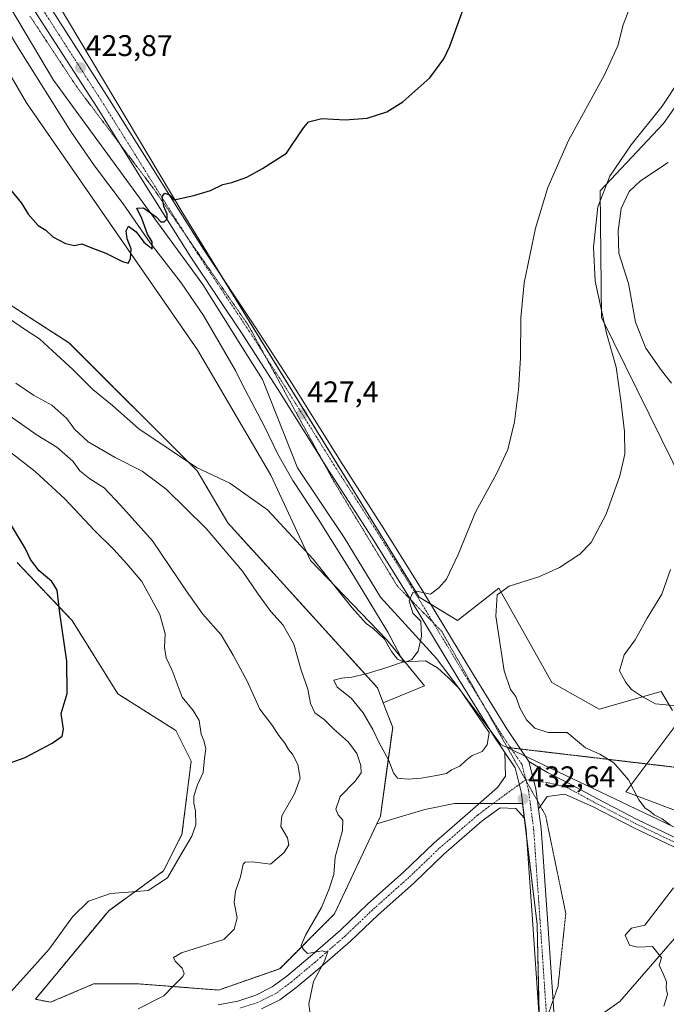
# Model space of a CAD drawing. Units: metres. Extents: x 566759 to 570206, y 4703306 to 4705653.
# Drawn here: x 569136 to 569353, y 4703560 to 4703890 of the extents above; entities that cross this region are included whole.
import ezdxf
from ezdxf.enums import TextEntityAlignment as Align

# ---------------------------------------------------------------- set-up
doc = ezdxf.new("R2010")
doc.units = ezdxf.units.M
doc.header["$MEASUREMENT"] = 0
for name, pattern in [('TRAZO_Y_PUNTO', [1, 0.5, -0.25, 0, -0.25]), ('TRAZOS', [0.75, 0.5, -0.25]), ('TRAZOS2', [0.375, 0.25, -0.125])]:
    doc.linetypes.add(name, pattern=pattern)
for name, color, linetype, lineweight in [('Arbolado forestal', 92, 'TRAZOS', 0), ('Arbolado forestal CxS', 92, 'Continuous', 0), ('Camino', 19, 'Continuous', 0), ('Camino Cxs', 19, 'Continuous', 0), ('Camino eje', 39, 'TRAZO_Y_PUNTO', 13), ('Carátula', 7, 'Continuous', 5), ('Corriente natural lineal', 142, 'Continuous', 13), ('Cultivos herbáceos CxS', 92, 'Continuous', 0), ('Curva de nivel maestra', 36, 'Continuous', 30), ('Curva de nivel normal', 36, 'Continuous', 0), ('Estanque', 2, 'Continuous', 0), ('Estanque Cxs', 2, 'Continuous', 0), ('Matorral', 135, 'Continuous', 0), ('Matorral CxS', 135, 'Continuous', 0), ('Municipio', 9, 'Continuous', 13), ('Municipio CxS', 142, 'Continuous', 0), ('Pastizal CxS', 92, 'Continuous', 0), ('Pista no pavimentada', 254, 'Continuous', 13), ('Pista no pavimentada Cxs', 254, 'Continuous', 0), ('Pista pavimentada eje', 135, 'TRAZO_Y_PUNTO', 0), ('Punto de cota en terreno', 7, 'Continuous', 0), ('Rótulo de punto de cota en terreno', 19, 'Continuous', 0), ('Vía pecuaria eje', 92, 'TRAZOS2', 0)]:
    doc.layers.add(name, color=color, linetype=linetype, lineweight=lineweight)
doc.styles.add('Arial', font='arial.ttf', dxfattribs={"height": 0.2})

# ---------------------------------------------------------------- blocks, each defined once
blk = doc.blocks.new('*U152')
at = {"layer": 'Arbolado forestal CxS', "color": 92, "linetype": 'Continuous', "lineweight": 0}
blk.add_polyline3d([(569123.71, 4703800.45, 427.82), (569152.38, 4703782.01, 427.41), (569195.38, 4703738.98, 430.22), (569205.61, 4703721.57, 432.6), (569255.78, 4703666.25, 431.46), (569257.7, 4703661.24, 431.91), (569260.9, 4703652.93, 431.35), (569256.8, 4703623.22, 432.65), (569255.55, 4703620.54, 432.84), (569241.44, 4703590.44, 434.17), (569223.02, 4703572, 435.73), (569202.54, 4703564.83, 438.2), (569175.92, 4703566.88, 440.78), (569172.66, 4703566.88, 440.98), (569160.57, 4703566.88, 441.83), (569158.22, 4703565.87, 441.97), (569146.23, 4703560.73, 442.6), (569141.11, 4703561.75, 443.29), (569165.69, 4703591.46, 444.03), (569184.11, 4703604.78, 445.22), (569190.26, 4703617.07, 445.41), (569193.33, 4703641.66, 445.8), (569188.21, 4703651.91, 446.48), (569168.76, 4703664.2, 448.77), (569153.4, 4703688.79, 449.43), (569134.97, 4703708.25, 451.37)], dxfattribs=at)
blk = doc.blocks.new('*U155')
at = {"layer": 'Cultivos herbáceos CxS', "color": 92, "linetype": 'Continuous', "lineweight": 0}
blk.add_polyline3d([(569134.97, 4703708.25, 451.37), (569153.4, 4703688.79, 449.43), (569168.76, 4703664.2, 448.77), (569188.21, 4703651.91, 446.48), (569193.33, 4703641.66, 445.8), (569190.26, 4703617.07, 445.41), (569184.11, 4703604.78, 445.22), (569165.69, 4703591.46, 444.03), (569141.11, 4703561.75, 443.29), (569146.23, 4703560.73, 442.6), (569158.22, 4703565.87, 441.97), (569160.57, 4703566.88, 441.83), (569172.66, 4703566.88, 440.98), (569175.92, 4703566.88, 440.78), (569202.54, 4703564.83, 438.2), (569223.02, 4703572, 435.73), (569241.44, 4703590.44, 434.17), (569255.55, 4703620.54, 432.84), (569271.71, 4703625.39, 432.02), (569281.61, 4703627.37, 431.78), (569304.38, 4703627.37, 432.61), (569309.33, 4703586.78, 432.79), (569310.32, 4703542.22, 432.7), (569337.06, 4703561.03, 434.34), (569356.86, 4703583.8, 435.44)], dxfattribs=at)
blk = doc.blocks.new('*U159')
at = {"layer": 'Curva de nivel normal', "color": 36, "linetype": 'Continuous', "lineweight": 0}
blk.add_polyline3d([(569234.2, 4703548.57, 435), (569232.78, 4703560.26, 435), (569234.38, 4703567.67, 435), (569238.05, 4703574.56, 435), (569239.02, 4703577.43, 435), (569237.26, 4703577.98, 435), (569232.32, 4703577.12, 435), (569231, 4703578.4, 435), (569230.2, 4703579.79, 435), (569231.62, 4703583.3, 435), (569237.08, 4703592.49, 435), (569239.61, 4703598.74, 435), (569241.14, 4703603.58, 435), (569241.62, 4703609.4, 435), (569244.07, 4703618.4, 435), (569244.18, 4703621.85, 435), (569242.56, 4703623.56, 435), (569241.85, 4703625.51, 435), (569243.26, 4703629.76, 435), (569248.33, 4703634.94, 435), (569250.29, 4703637.65, 435), (569250.2, 4703640.16, 435), (569248.91, 4703644.16, 435), (569246.08, 4703647.96, 435), (569241.05, 4703652.46, 435), (569237.96, 4703655.57, 435), (569234.76, 4703657.8, 435), (569233.34, 4703660.91, 435), (569232.49, 4703665.74, 435), (569230.18, 4703672.12, 435), (569227.74, 4703680.9, 435), (569224.21, 4703687.24, 435), (569220.08, 4703691.87, 435), (569215.76, 4703697.6, 435), (569210.54, 4703705.35, 435), (569198.39, 4703719.72, 435), (569184.91, 4703732.9, 435), (569176.9, 4703738.88, 435), (569167.81, 4703743.46, 435), (569158.82, 4703748.8, 435), (569154.22, 4703752.96, 435), (569151.61, 4703756.53, 435), (569146.58, 4703761.08, 435), (569140.53, 4703764.42, 435), (569134.58, 4703768.4, 435)], dxfattribs=at)
blk = doc.blocks.new('*U160')
at = {"layer": 'Curva de nivel normal', "color": 36, "linetype": 'Continuous', "lineweight": 0}
for points in [[(569356.09, 4703660.22, 440), (569348.96, 4703660.81, 440), (569344.31, 4703663.46, 440), (569340.9, 4703665.64, 440), (569339.06, 4703667.96, 440), (569336.88, 4703671.96, 440), (569338.44, 4703677.29, 440), (569342.19, 4703682.29, 440), (569346.25, 4703689.62, 440), (569351.15, 4703697.62, 440), (569354.04, 4703705.95, 440)], [(569354.32, 4703768.42, 440), (569350.97, 4703772.72, 440), (569345.71, 4703780.14, 440), (569342.26, 4703788.92, 440), (569339.99, 4703801.89, 440), (569336.71, 4703812.04, 440), (569336.47, 4703819.54, 440), (569337.52, 4703827.03, 440), (569340.13, 4703832.76, 440), (569343.96, 4703836.27, 440), (569353.29, 4703842.41, 440)]]:
    blk.add_polyline3d(points, dxfattribs=at)
blk = doc.blocks.new('*U162')
at = {"layer": 'Curva de nivel normal', "color": 36, "linetype": 'Continuous', "lineweight": 0}
blk.add_polyline3d([(569128.28, 4703559.29, 445), (569137.12, 4703568.96, 445), (569145.77, 4703578.51, 445), (569153.53, 4703589.34, 445), (569158.97, 4703594.62, 445), (569166.3, 4703597.2, 445), (569173.63, 4703597.76, 445), (569178.97, 4703598.23, 445), (569185.44, 4703602.46, 445), (569189.51, 4703609.65, 445), (569193.56, 4703616.5, 445), (569194.92, 4703620.26, 445), (569194.84, 4703624.92, 445), (569194.19, 4703627.44, 445), (569194.26, 4703629.92, 445), (569195.5, 4703633.63, 445), (569197.32, 4703637.86, 445), (569197.86, 4703642.57, 445), (569198.25, 4703645.74, 445), (569197.55, 4703648.5, 445), (569196.72, 4703650.71, 445), (569196.06, 4703655.22, 445), (569193.96, 4703658.62, 445), (569190.28, 4703663.05, 445), (569186.95, 4703672.02, 445), (569184.98, 4703676.25, 445), (569184.4, 4703679.73, 445), (569184.66, 4703684.31, 445), (569182.84, 4703690.82, 445), (569176.8, 4703701.88, 445), (569171.8, 4703707.81, 445), (569167.28, 4703712.74, 445), (569160.96, 4703718.97, 445), (569151, 4703729.57, 445), (569141.04, 4703738.78, 445), (569125.16, 4703751.07, 445)], dxfattribs=at)
blk = doc.blocks.new('*U169')
at = {"layer": 'Curva de nivel normal', "color": 36, "linetype": 'Continuous', "lineweight": 0}
blk.add_polyline3d([(569132.46, 4703790.06, 430), (569138.09, 4703786.14, 430), (569142.51, 4703783.29, 430), (569146.8, 4703779.22, 430), (569153.67, 4703773.02, 430), (569160.34, 4703766.32, 430), (569166.92, 4703760.9, 430), (569175.84, 4703753.16, 430), (569195.16, 4703740.12, 430), (569206.32, 4703734.85, 430), (569218.96, 4703725.9, 430), (569234.19, 4703709.43, 430), (569247.22, 4703693.19, 430), (569251.98, 4703687.78, 430), (569254.26, 4703686.26, 430), (569258.11, 4703682.5, 430), (569260.46, 4703678.45, 430), (569262.52, 4703675.86, 430), (569264.92, 4703674.73, 430), (569267.36, 4703675.73, 430), (569269.44, 4703678.48, 430), (569270.57, 4703683.54, 430), (569270.29, 4703688.58, 430), (569267.63, 4703691.3, 430), (569266.36, 4703695.35, 430), (569267.61, 4703698.15, 430), (569268.86, 4703698.68, 430), (569273.62, 4703697.64, 430), (569276.34, 4703699.79, 430), (569278.88, 4703702.71, 430), (569282.8, 4703710.92, 430), (569288.6, 4703725.15, 430), (569295.76, 4703738.25, 430), (569299.45, 4703746.22, 430), (569301.7, 4703755.49, 430), (569303.08, 4703766.14, 430), (569303.76, 4703776.77, 430), (569303.83, 4703790.29, 430), (569305.02, 4703802.06, 430), (569308.79, 4703820.38, 430), (569312.93, 4703834.03, 430), (569319.87, 4703849.82, 430), (569331.92, 4703871.91, 430), (569336.35, 4703881.61, 430), (569338.15, 4703888.61, 430), (569343.28, 4703902.11, 430)], dxfattribs=at)
blk = doc.blocks.new('*U171')
at = {"layer": 'Curva de nivel normal', "color": 36, "linetype": 'Continuous', "lineweight": 0}
blk.add_polyline3d([(569175.59, 4703558.51, 440), (569184.12, 4703562.88, 440), (569187.09, 4703565.94, 440), (569190.52, 4703569.37, 440), (569190.96, 4703570.37, 440), (569190.33, 4703572.12, 440), (569187.96, 4703574.48, 440), (569187.43, 4703575.7, 440), (569190.12, 4703577.31, 440), (569198.97, 4703580.12, 440), (569204.3, 4703581.83, 440), (569207.8, 4703585.27, 440), (569208.8, 4703589.1, 440), (569207.78, 4703594.17, 440), (569208.24, 4703598.01, 440), (569209.91, 4703602.8, 440), (569210.78, 4703607.06, 440), (569211.42, 4703607.78, 440), (569213.87, 4703607.89, 440), (569219.9, 4703607.11, 440), (569224.46, 4703610.96, 440), (569226.08, 4703613.59, 440), (569225.58, 4703615.9, 440), (569223.37, 4703619.7, 440), (569223.71, 4703623.32, 440), (569227.94, 4703630.71, 440), (569229.92, 4703635.86, 440), (569229.12, 4703640.45, 440), (569227.31, 4703643.97, 440), (569225.98, 4703645.54, 440), (569224.7, 4703647.64, 440), (569222.75, 4703650.22, 440), (569220.42, 4703653.76, 440), (569216.4, 4703659.1, 440), (569212.07, 4703668.44, 440), (569207.38, 4703677.14, 440), (569203.4, 4703683.98, 440), (569197.22, 4703690.98, 440), (569191.94, 4703698.28, 440), (569180.39, 4703715.51, 440), (569169.6, 4703727.48, 440), (569164.13, 4703733.26, 440), (569159.37, 4703736.36, 440), (569156.04, 4703739.03, 440), (569153.63, 4703742.28, 440), (569148.32, 4703746.97, 440), (569141.69, 4703751.01, 440), (569132.27, 4703757.59, 440)], dxfattribs=at)
blk = doc.blocks.new('*U172')
at = {"layer": 'Curva de nivel normal', "color": 36, "linetype": 'Continuous', "lineweight": 0}
for points in [[(569351.8, 4703559.47, 435), (569353, 4703563.3, 435), (569352.56, 4703565.63, 435), (569352.68, 4703567.63, 435), (569351.66, 4703570.07, 435), (569350.27, 4703573.15, 435), (569351, 4703575.63, 435), (569347.97, 4703579.46, 435), (569342.96, 4703579.18, 435), (569340.27, 4703579.9, 435), (569338.87, 4703583.28, 435), (569340.94, 4703585.64, 435), (569345.42, 4703586.57, 435), (569355.07, 4703599.07, 435)], [(569354.08, 4703620.09, 435), (569351.27, 4703622.28, 435), (569348.58, 4703623.59, 435), (569347.27, 4703624.73, 435), (569345.56, 4703625.82, 435), (569343.42, 4703628.63, 435), (569339.93, 4703635.3, 435), (569334.99, 4703641.02, 435), (569330.37, 4703643.97, 435), (569325.57, 4703646.05, 435), (569323.51, 4703647.76, 435), (569319.41, 4703651.28, 435), (569312.98, 4703651.27, 435), (569308.53, 4703652.72, 435), (569305.74, 4703655.43, 435), (569303.48, 4703659.55, 435), (569302.15, 4703663.34, 435), (569300.33, 4703665.67, 435), (569298.26, 4703671.94, 435), (569295.48, 4703690.25, 435), (569295.92, 4703697.44, 435), (569299.99, 4703700.35, 435), (569309.84, 4703703.47, 435), (569316.84, 4703706.62, 435), (569323.67, 4703711.04, 435), (569327.38, 4703714.95, 435), (569332.41, 4703724.53, 435), (569337.06, 4703737.36, 435), (569338.69, 4703744.58, 435), (569338.65, 4703752.21, 435), (569337.38, 4703762.6, 435), (569335.8, 4703773.8, 435), (569332.53, 4703785.17, 435), (569330.39, 4703794.92, 435), (569328.72, 4703802.62, 435), (569328.22, 4703814.1, 435), (569329.62, 4703827.54, 435), (569333.68, 4703837.86, 435), (569340.84, 4703848.33, 435), (569351.24, 4703861.37, 435), (569363.03, 4703879.24, 435)]]:
    blk.add_polyline3d(points, dxfattribs=at)
blk = doc.blocks.new('*U174')
at = {"layer": 'Curva de nivel maestra', "color": 36, "linetype": 'Continuous', "lineweight": 30}
blk.add_polyline3d([(569129.54, 4703639.96, 450), (569137.72, 4703642.84, 450), (569146.73, 4703647.64, 450), (569150.08, 4703650.02, 450), (569150.5, 4703652.36, 450), (569149.77, 4703657.63, 450), (569151.8, 4703664.27, 450), (569151.65, 4703675.2, 450), (569149.33, 4703691.26, 450), (569148.41, 4703698.95, 450), (569146.66, 4703701.9, 450), (569142.4, 4703705.43, 450), (569139.42, 4703709.26, 450), (569137.64, 4703713.05, 450), (569133.15, 4703720.66, 450)], dxfattribs=at)
blk = doc.blocks.new('*U175')
at = {"layer": 'Curva de nivel maestra', "color": 36, "linetype": 'Continuous', "lineweight": 30}
blk.add_polyline3d([(569132.89, 4703833.21, 425), (569136.46, 4703828.78, 425), (569138.66, 4703825.14, 425), (569142.01, 4703821.3, 425), (569144.57, 4703819.71, 425), (569146.92, 4703817.57, 425), (569151.16, 4703815.26, 425), (569154.21, 4703814.66, 425), (569156.72, 4703815.15, 425), (569160.21, 4703813.69, 425), (569164.76, 4703812.07, 425), (569170.26, 4703809.22, 425), (569172.25, 4703808.7, 425), (569173.04, 4703810.1, 425), (569173.21, 4703813.5, 425), (569171.92, 4703816.83, 425), (569171.6, 4703819.5, 425), (569172.28, 4703821.08, 425), (569174.88, 4703819.2, 425), (569177.45, 4703815.77, 425), (569179.18, 4703814.39, 425), (569180.22, 4703813.33, 425), (569180.31, 4703815.8, 425), (569178.72, 4703818.43, 425), (569176.76, 4703823.68, 425), (569175.15, 4703827.13, 425), (569177.31, 4703827.3, 425), (569181.57, 4703824.23, 425), (569183.18, 4703822.6, 425), (569184.3, 4703822.5, 425), (569185.32, 4703823.61, 425), (569185.33, 4703825.12, 425), (569184.22, 4703827.7, 425), (569183.64, 4703831.06, 425), (569184.48, 4703832.21, 425), (569186.11, 4703831.58, 425), (569187.61, 4703829.93, 425), (569194.28, 4703831.4, 425), (569199.82, 4703833.07, 425), (569203.97, 4703835.1, 425), (569206.97, 4703835.77, 425), (569211.97, 4703837.57, 425), (569217.3, 4703840.47, 425), (569225.3, 4703845.63, 425), (569230.72, 4703853.74, 425), (569232.63, 4703856.08, 425), (569237.12, 4703857.22, 425), (569244.92, 4703856.79, 425), (569252.33, 4703857.3, 425), (569258.93, 4703859.5, 425), (569264.32, 4703862.83, 425), (569273.36, 4703870.8, 425), (569278.09, 4703877.26, 425), (569280.1, 4703881.49, 425), (569285.67, 4703897.04, 425)], dxfattribs=at)
blk = doc.blocks.new('5PATER')
at = {"layer": 'Carátula', "linetype": 'Continuous', "lineweight": 5}
h = blk.add_hatch(color=250, dxfattribs=at)
edge = h.paths.add_edge_path()
edge.add_ellipse((0, 0.01), major_axis=(-1.33, -1.34), ratio=0.999422, start_angle=0, end_angle=360)

msp = doc.modelspace()

# ---------------------------------------------------------------- linework, layer by layer
at = {"layer": 'Arbolado forestal', "color": 92, "linetype": 'TRAZOS', "lineweight": 0}
for points in [[(568981.41, 4704019.69, 422.17), (569019.29, 4703993.05, 423), (569033.63, 4703973.59, 424.08), (569038.74, 4703965.39, 424.54), (569038.74, 4703957.2, 425.53), (569035.67, 4703947.98, 426.44), (569027.48, 4703932.61, 428.32), (569023.39, 4703897.78, 431.62), (569031.58, 4703869.09, 433.19), (569044.88, 4703849.63, 433.27), (569057.17, 4703842.46, 431.59), (569064.34, 4703842.46, 430.85), (569072.53, 4703847.58, 429.76), (569076.62, 4703855.77, 428.34), (569081.74, 4703857.82, 427.54), (569085.84, 4703856.8, 427.21), (569098.12, 4703830.16, 427.33), (569123.71, 4703800.45, 427.82), (569152.38, 4703782.01, 427.41), (569195.38, 4703738.98, 430.22), (569205.61, 4703721.57, 432.6), (569251.62, 4703670.84, 431.49), (569255.78, 4703666.25, 431.46), (569257.7, 4703661.24, 431.91)], [(569255.55, 4703620.54, 432.84), (569241.44, 4703590.44, 434.17), (569223.02, 4703572, 435.73), (569202.54, 4703564.83, 438.2), (569175.92, 4703566.88, 440.78), (569172.66, 4703566.88, 440.98), (569160.57, 4703566.88, 441.83), (569158.22, 4703565.87, 441.97), (569146.23, 4703560.73, 442.6), (569141.11, 4703561.75, 443.29), (569165.69, 4703591.46, 444.03), (569184.11, 4703604.78, 445.22), (569190.26, 4703617.07, 445.41), (569193.33, 4703641.66, 445.8), (569188.21, 4703651.91, 446.48), (569168.76, 4703664.2, 448.77), (569153.4, 4703688.79, 449.43), (569134.97, 4703708.25, 451.37)], [(569257.7, 4703661.24, 431.91), (569260.9, 4703652.93, 431.35), (569259.41, 4703642.16, 431.85), (569256.8, 4703623.22, 432.65), (569255.55, 4703620.54, 432.84)]]:
    msp.add_polyline3d(points, dxfattribs=at)
at = {"layer": 'Camino', "color": 19, "linetype": 'Continuous', "lineweight": 0}
for points in [[(569306.56, 4703641.5, 432.23), (569308.89, 4703632.32, 432.61), (569309.76, 4703625.67, 432.55)], [(569306.56, 4703641.5, 432.23), (569312.82, 4703637.78, 432.46), (569319.8, 4703634.26, 432.9), (569329.52, 4703628.94, 433.58), (569343.09, 4703621.93, 434.26), (569365.19, 4703611.48, 435.38), (569380.93, 4703603.99, 436.05), (569395.19, 4703596.33, 436.55), (569407.49, 4703589.13, 437.19), (569410.14, 4703587.47, 437.2)], [(569363.91, 4703608.77, 435.4), (569341.76, 4703619.24, 434.09), (569328.11, 4703626.29, 433.44), (569318.65, 4703630.6, 432.77), (569312.67, 4703629.71, 432.56), (569309.76, 4703625.67, 432.55)]]:
    msp.add_polyline3d(points, dxfattribs=at)
at = {"layer": 'Camino Cxs', "color": 19, "linetype": 'Continuous', "lineweight": 0}
msp.add_polyline3d([(569363.91, 4703608.77, 435.4), (569341.76, 4703619.24, 434.09), (569328.11, 4703626.29, 433.44), (569318.65, 4703630.6, 432.77), (569312.67, 4703629.71, 432.56), (569309.76, 4703625.67, 432.55), (569308.89, 4703632.32, 432.61), (569306.56, 4703641.5, 432.23), (569312.82, 4703637.78, 432.46), (569319.8, 4703634.26, 432.9), (569329.52, 4703628.94, 433.58), (569343.09, 4703621.93, 434.26), (569365.19, 4703611.48, 435.38)], dxfattribs=at)
at = {"layer": 'Camino eje', "color": 39, "linetype": 'TRAZO_Y_PUNTO', "lineweight": 13}
msp.add_polyline3d([(569305.53, 4703635.4, 432.51), (569312.52, 4703634.49, 432.63), (569319.25, 4703632.85, 432.82), (569328.82, 4703627.61, 433.51), (569342.42, 4703620.59, 434.18), (569364.55, 4703610.12, 435.4), (569380.25, 4703602.65, 435.99), (569394.45, 4703595.02, 436.55), (569406.71, 4703587.85, 437.2), (569408.87, 4703586.5, 437.21)], dxfattribs=at)
at = {"layer": 'Corriente natural lineal', "color": 142, "linetype": 'Continuous', "lineweight": 13}
msp.add_polyline3d([(569264.49, 4703674.93, 429.99), (569259.29, 4703684.9, 429.78), (569246.58, 4703705.94, 428.96), (569236.05, 4703722.67, 428.39), (569227.47, 4703735.76, 428.06), (569222.41, 4703744.65, 427.62), (569217.83, 4703754.12, 427.17), (569210.4, 4703768.08, 426.58), (569208.19, 4703772.68, 426.23), (569197.43, 4703791.11, 425.57), (569189.99, 4703802.09, 425.27), (569179.63, 4703815.47, 425.02), (569170.59, 4703828.64, 424.68), (569160.93, 4703841.3, 424.5), (569152.99, 4703852.85, 424.26), (569135.42, 4703880.77, 423.73), (569111.05, 4703921.53, 423.15)], dxfattribs=at)
at = {"layer": 'Cultivos herbáceos CxS', "color": 92, "linetype": 'Continuous', "lineweight": 0}
for points in [[(569354.73, 4703658.64, 439.33), (569350.92, 4703664.99, 440.64), (569330.13, 4703659.05, 438.6), (569314.28, 4703667.96, 438.52), (569305.37, 4703683.81, 438.32), (569296.46, 4703699.65, 434.39), (569282.6, 4703688.76, 430.59), (569269.73, 4703696.68, 429.96), (569190.52, 4703825.4, 424.95), (569079.63, 4704011.54, 421.18), (569074.7, 4704023.05, 421.03), (569147.61, 4704032.47, 421.44), (569215.99, 4704038.02, 422.36), (569240.1, 4704039.97, 422.66), (569282.59, 4704029.97, 423.22), (569324.91, 4704012.66, 424.52), (569399.59, 4703996.77, 426.57)], [(569074.7, 4704023.05, 421.03), (569079.63, 4704011.54, 421.18), (569190.52, 4703825.4, 424.95), (569203.28, 4703804.66, 425.69), (569269.73, 4703696.68, 429.96), (569273.66, 4703694.26, 430.11), (569282.6, 4703688.76, 430.59), (569296.46, 4703699.65, 434.39), (569305.37, 4703683.81, 438.32), (569314.28, 4703667.96, 438.52), (569330.13, 4703659.05, 438.6), (569350.92, 4703664.99, 440.64), (569354.73, 4703658.64, 439.33)], [(568981.41, 4704019.69, 422.17), (569019.29, 4703993.05, 423), (569033.63, 4703973.59, 424.08), (569038.74, 4703965.39, 424.54), (569038.74, 4703957.2, 425.53), (569035.67, 4703947.98, 426.44), (569027.48, 4703932.61, 428.32), (569023.39, 4703897.78, 431.62), (569031.58, 4703869.09, 433.19), (569044.88, 4703849.63, 433.27), (569057.17, 4703842.46, 431.59), (569064.34, 4703842.46, 430.85), (569072.53, 4703847.58, 429.76), (569076.62, 4703855.77, 428.34), (569081.74, 4703857.82, 427.54), (569085.84, 4703856.8, 427.21), (569098.12, 4703830.16, 427.33), (569123.71, 4703800.45, 427.82), (569152.38, 4703782.01, 427.41), (569195.38, 4703738.98, 430.22), (569205.61, 4703721.57, 432.6), (569251.62, 4703670.84, 431.49), (569255.78, 4703666.25, 431.46), (569257.7, 4703661.24, 431.91)], [(569257.7, 4703661.24, 431.91), (569271.57, 4703666.92, 430.75), (569264.95, 4703674.96, 429.98), (569263.67, 4703676.51, 429.93), (569258.9, 4703682.3, 429.91), (569233.3, 4703708.92, 430.17), (569219.99, 4703737.59, 428.15), (569195.43, 4703779.56, 426.01), (569138.09, 4703862.49, 424.04), (569109.43, 4703911.63, 423.32), (569075.65, 4703961.8, 422.14), (569045.85, 4704004.7, 421.4), (569041.06, 4704007.91, 421.47)], [(569109.43, 4703911.63, 423.32), (569138.09, 4703862.49, 424.04), (569195.43, 4703779.56, 426.01), (569219.99, 4703737.59, 428.15), (569233.3, 4703708.92, 430.17), (569258.9, 4703682.3, 429.91), (569271.57, 4703666.92, 430.75), (569257.7, 4703661.24, 431.91), (569255.78, 4703666.25, 431.46), (569205.61, 4703721.57, 432.6), (569195.38, 4703738.98, 430.22), (569152.38, 4703782.01, 427.41), (569123.71, 4703800.45, 427.82), (569098.12, 4703830.16, 427.33), (569085.84, 4703856.8, 427.21), (569081.74, 4703857.82, 427.54), (569076.62, 4703855.77, 428.34), (569072.53, 4703847.58, 429.76), (569064.34, 4703842.46, 430.85), (569057.17, 4703842.46, 431.59), (569044.88, 4703849.63, 433.27), (569031.58, 4703869.09, 433.19), (569023.39, 4703897.78, 431.62)], [(569363.38, 4703872.17, 435.97), (569351.72, 4703855.49, 436.1), (569330.45, 4703832.95, 434.57), (569330.89, 4703790.47, 434.48), (569358.87, 4703733.73, 438.74)], [(569358.87, 4703733.73, 438.74), (569330.89, 4703790.47, 434.48), (569330.45, 4703832.95, 434.57), (569351.72, 4703855.49, 436.1), (569363.38, 4703872.17, 435.97)], [(569255.55, 4703620.54, 432.84), (569241.44, 4703590.44, 434.17), (569223.02, 4703572, 435.73), (569202.54, 4703564.83, 438.2), (569175.92, 4703566.88, 440.78), (569172.66, 4703566.88, 440.98), (569160.57, 4703566.88, 441.83), (569158.22, 4703565.87, 441.97), (569146.23, 4703560.73, 442.6), (569141.11, 4703561.75, 443.29), (569165.69, 4703591.46, 444.03), (569184.11, 4703604.78, 445.22), (569190.26, 4703617.07, 445.41), (569193.33, 4703641.66, 445.8), (569188.21, 4703651.91, 446.48), (569168.76, 4703664.2, 448.77), (569153.4, 4703688.79, 449.43), (569134.97, 4703708.25, 451.37)], [(569362.8, 4703622.42, 435.75), (569339.04, 4703631.33, 434.57), (569356.86, 4703655.09, 438.48)], [(569356.86, 4703655.09, 438.48), (569346.06, 4703640.7, 435.76), (569339.04, 4703631.33, 434.57), (569362.8, 4703622.42, 435.75)], [(569356.86, 4703583.8, 435.44), (569337.06, 4703561.03, 434.34), (569315.66, 4703545.98, 432.66), (569313.27, 4703544.3, 432.67), (569310.88, 4703542.61, 432.68), (569310.32, 4703542.22, 432.7), (569310.18, 4703548.68, 432.75), (569310.04, 4703555.09, 432.81), (569309.33, 4703586.78, 432.79), (569305.92, 4703614.73, 432.69), (569304.95, 4703622.73, 432.58), (569304.38, 4703627.37, 432.61), (569294.54, 4703627.37, 432.31), (569289.92, 4703627.37, 432.18), (569281.61, 4703627.37, 431.78), (569271.71, 4703625.39, 432.02), (569255.55, 4703620.54, 432.84)]]:
    msp.add_polyline3d(points, dxfattribs=at)
at = {"layer": 'Estanque', "color": 2, "linetype": 'Continuous', "lineweight": 0}
msp.add_polyline3d([(569270.43, 4703635.88, 431.32), (569266.07, 4703635.62, 431.65), (569262.49, 4703635.88, 431.97), (569261.17, 4703637.73, 431.94), (569259.58, 4703641.83, 431.85), (569256.41, 4703647.79, 432.26), (569254.29, 4703652.28, 432.47), (569250.98, 4703657.84, 432.58), (569247.02, 4703662.74, 432.67), (569242.25, 4703666.44, 432.91), (569241.19, 4703668.82, 432.98), (569243.71, 4703669.48, 432.61), (569247.15, 4703669.75, 432.1), (569252.04, 4703670.94, 431.44), (569258.92, 4703673.05, 430.5), (569264.49, 4703674.93, 429.99), (569271.89, 4703675.3, 430.22), (569275.86, 4703672.92, 430.6), (569279.56, 4703669.62, 430.76), (569283.13, 4703666.04, 430.95), (569293.21, 4703651.27, 431.63), (569292.52, 4703647.13, 431.55), (569290.94, 4703644.88, 431.45), (569287.5, 4703643.55, 431.38), (569285.25, 4703641.7, 431.22), (569283.4, 4703639.98, 431.1), (569280.62, 4703638.66, 431.04), (569278.9, 4703637.47, 431.12), (569275.59, 4703636.81, 431.17), (569270.43, 4703635.88, 431.32)], dxfattribs=at)
at = {"layer": 'Estanque Cxs', "color": 2, "linetype": 'Continuous', "lineweight": 0}
msp.add_polyline3d([(569270.43, 4703635.88, 431.32), (569266.07, 4703635.62, 431.65), (569262.49, 4703635.88, 431.97), (569261.17, 4703637.73, 431.94), (569259.58, 4703641.83, 431.85), (569256.41, 4703647.79, 432.26), (569254.29, 4703652.28, 432.47), (569250.98, 4703657.84, 432.58), (569247.02, 4703662.74, 432.67), (569242.25, 4703666.44, 432.91), (569241.19, 4703668.82, 432.98), (569243.71, 4703669.48, 432.61), (569247.15, 4703669.75, 432.1), (569252.04, 4703670.94, 431.44), (569258.92, 4703673.05, 430.5), (569264.49, 4703674.93, 429.99), (569271.89, 4703675.3, 430.22), (569275.86, 4703672.92, 430.6), (569279.56, 4703669.62, 430.76), (569283.13, 4703666.04, 430.95), (569293.21, 4703651.27, 431.63), (569292.52, 4703647.13, 431.55), (569290.94, 4703644.88, 431.45), (569287.5, 4703643.55, 431.38), (569285.25, 4703641.7, 431.22), (569283.4, 4703639.98, 431.1), (569280.62, 4703638.66, 431.04), (569278.9, 4703637.47, 431.12), (569275.59, 4703636.81, 431.17), (569270.43, 4703635.88, 431.32)], close=True, dxfattribs=at)
at = {"layer": 'Matorral', "color": 135, "linetype": 'Continuous', "lineweight": 0}
msp.add_polyline3d([(569358.87, 4703733.73, 438.74), (569330.89, 4703790.47, 434.48), (569330.45, 4703832.95, 434.57), (569351.72, 4703855.49, 436.1), (569363.38, 4703872.17, 435.97)], dxfattribs=at)
at = {"layer": 'Matorral CxS', "color": 135, "linetype": 'Continuous', "lineweight": 0}
msp.add_polyline3d([(569358.87, 4703733.73, 438.74), (569330.89, 4703790.47, 434.48), (569330.45, 4703832.95, 434.57), (569351.72, 4703855.49, 436.1), (569363.38, 4703872.17, 435.97)], dxfattribs=at)
at = {"layer": 'Municipio', "color": 9, "linetype": 'Continuous', "lineweight": 13}
msp.add_polyline3d([(569034.31, 4704068.8, 420.34), (569039.74, 4704063.01, 420.47), (569074.73, 4703998.54, 421.31), (569102.11, 4703943.48, 422.44), (569116.13, 4703922.33, 422.94), (569147.22, 4703870.07, 423.91), (569197.25, 4703801.52, 425.45), (569211.14, 4703779.4, 426.23), (569217.27, 4703769.62, 426.6), (569228.94, 4703739.99, 427.94), (569244.57, 4703716.6, 428.7), (569256.77, 4703696.65, 429.38), (569275.74, 4703675.92, 430.46), (569297.18, 4703647.25, 431.83), (569397.73, 4703599.22, 436.99)], dxfattribs=at)
msp.add_polyline3d([(569034.31, 4704068.8, 420.34), (569039.74, 4704063.01, 420.47), (569074.73, 4703998.54, 421.31), (569102.11, 4703943.48, 422.44), (569116.13, 4703922.33, 422.94), (569147.22, 4703870.07, 423.91), (569197.25, 4703801.52, 425.45), (569211.14, 4703779.4, 426.23), (569217.27, 4703769.62, 426.6), (569228.94, 4703739.99, 427.94), (569244.57, 4703716.6, 428.7), (569256.77, 4703696.65, 429.38), (569275.74, 4703675.92, 430.46), (569297.18, 4703647.25, 431.83), (569397.73, 4703599.22, 436.99)], dxfattribs=at)
at = {"layer": 'Municipio CxS', "color": 142, "linetype": 'Continuous', "lineweight": 0}
for points in [[(569397.73, 4703599.22, 436.99), (569297.18, 4703647.25, 431.83), (569275.74, 4703675.92, 430.46), (569256.77, 4703696.65, 429.38), (569244.57, 4703716.6, 428.7), (569228.94, 4703739.99, 427.94), (569217.27, 4703769.62, 426.6), (569211.14, 4703779.4, 426.23), (569197.25, 4703801.52, 425.45), (569147.22, 4703870.07, 423.91), (569116.13, 4703922.33, 422.94), (569102.11, 4703943.48, 422.44), (569074.73, 4703998.54, 421.31), (569039.74, 4704063.01, 420.47), (569034.31, 4704068.8, 420.34)], [(569034.31, 4704068.8, 420.34), (569039.74, 4704063.01, 420.47), (569074.73, 4703998.54, 421.31), (569102.11, 4703943.48, 422.44), (569116.13, 4703922.33, 422.94), (569147.22, 4703870.07, 423.91), (569197.25, 4703801.52, 425.45), (569211.14, 4703779.4, 426.23), (569217.27, 4703769.62, 426.6), (569228.94, 4703739.99, 427.94), (569244.57, 4703716.6, 428.7), (569256.77, 4703696.65, 429.38), (569275.74, 4703675.92, 430.46), (569297.18, 4703647.25, 431.83), (569397.73, 4703599.22, 436.99)], [(569397.73, 4703599.22, 436.99), (569297.18, 4703647.25, 431.83), (569275.74, 4703675.92, 430.46), (569256.77, 4703696.65, 429.38), (569244.57, 4703716.6, 428.7), (569228.94, 4703739.99, 427.94), (569217.27, 4703769.62, 426.6), (569211.14, 4703779.4, 426.23), (569197.25, 4703801.52, 425.45), (569147.22, 4703870.06, 423.91), (569116.13, 4703922.33, 422.94), (569102.11, 4703943.48, 422.44), (569074.73, 4703998.54, 421.31), (569039.74, 4704063.01, 420.47), (569034.31, 4704068.8, 420.34)], [(569034.31, 4704068.8, 420.34), (569039.74, 4704063.01, 420.47), (569074.73, 4703998.54, 421.31), (569102.11, 4703943.48, 422.44), (569116.13, 4703922.33, 422.94), (569147.22, 4703870.06, 423.91), (569197.25, 4703801.52, 425.45), (569211.14, 4703779.4, 426.23), (569217.27, 4703769.62, 426.6), (569228.94, 4703739.99, 427.94), (569244.57, 4703716.6, 428.7), (569256.77, 4703696.65, 429.38), (569275.74, 4703675.92, 430.46), (569297.18, 4703647.25, 431.83), (569397.73, 4703599.22, 436.99)]]:
    msp.add_polyline3d(points, dxfattribs=at)
at = {"layer": 'Pastizal CxS', "color": 92, "linetype": 'Continuous', "lineweight": 0}
for points in [[(569034.36, 4704068.79, 420.34), (569039.79, 4704062.99, 420.47), (569050.09, 4704044, 420.57), (569050.1, 4704043.99, 420.57), (569062.33, 4704021.45, 420.99), (569074.7, 4704023.05, 421.03), (569079.63, 4704011.54, 421.18), (569190.52, 4703825.4, 424.95), (569269.73, 4703696.68, 429.96), (569282.6, 4703688.76, 430.59), (569296.46, 4703699.65, 434.39), (569305.37, 4703683.81, 438.32), (569314.28, 4703667.96, 438.52), (569330.13, 4703659.05, 438.6), (569350.92, 4703664.99, 440.64), (569354.73, 4703658.64, 439.33)], [(569356.86, 4703583.8, 435.44), (569337.06, 4703561.03, 434.34), (569310.32, 4703542.22, 432.7), (569309.33, 4703586.78, 432.79), (569304.38, 4703627.37, 432.61), (569281.61, 4703627.37, 431.78), (569271.71, 4703625.39, 432.02), (569255.55, 4703620.54, 432.84), (569256.8, 4703623.22, 432.65), (569260.9, 4703652.93, 431.35), (569257.7, 4703661.24, 431.91), (569271.57, 4703666.92, 430.75), (569258.9, 4703682.3, 429.91), (569233.3, 4703708.92, 430.17), (569219.99, 4703737.59, 428.15), (569195.43, 4703779.56, 426.01), (569138.09, 4703862.49, 424.04), (569109.43, 4703911.63, 423.32), (569075.65, 4703961.79, 422.14), (569045.85, 4704004.7, 421.4), (569041.06, 4704007.91, 421.47), (569042.89, 4704010.33, 421.29), (569025.41, 4704037.8, 420.32), (569007.93, 4704056.52, 420.11)], [(569074.7, 4704023.05, 421.03), (569079.63, 4704011.54, 421.18), (569190.52, 4703825.4, 424.95), (569203.28, 4703804.66, 425.69), (569269.73, 4703696.68, 429.96), (569273.66, 4703694.26, 430.11), (569282.6, 4703688.76, 430.59), (569296.46, 4703699.65, 434.39), (569305.37, 4703683.81, 438.32), (569314.28, 4703667.96, 438.52), (569330.13, 4703659.05, 438.6), (569350.92, 4703664.99, 440.64), (569354.73, 4703658.64, 439.33)], [(569257.7, 4703661.24, 431.91), (569271.57, 4703666.92, 430.75), (569264.95, 4703674.96, 429.98), (569263.67, 4703676.51, 429.93), (569258.9, 4703682.3, 429.91), (569233.3, 4703708.92, 430.17), (569219.99, 4703737.59, 428.15), (569195.43, 4703779.56, 426.01), (569138.09, 4703862.49, 424.04), (569109.43, 4703911.63, 423.32), (569075.65, 4703961.8, 422.14), (569045.85, 4704004.7, 421.4), (569041.06, 4704007.91, 421.47)], [(569257.7, 4703661.24, 431.91), (569260.9, 4703652.93, 431.35), (569259.41, 4703642.16, 431.85), (569256.8, 4703623.22, 432.65), (569255.55, 4703620.54, 432.84)], [(569356.86, 4703655.09, 438.48), (569339.04, 4703631.33, 434.57), (569362.8, 4703622.42, 435.75)], [(569356.86, 4703655.09, 438.48), (569346.06, 4703640.7, 435.76), (569339.04, 4703631.33, 434.57), (569362.8, 4703622.42, 435.75)], [(569356.86, 4703583.8, 435.44), (569337.06, 4703561.03, 434.34), (569315.66, 4703545.98, 432.66), (569313.27, 4703544.3, 432.67), (569310.88, 4703542.61, 432.68), (569310.32, 4703542.22, 432.7), (569310.18, 4703548.68, 432.75), (569310.04, 4703555.09, 432.81), (569309.33, 4703586.78, 432.79), (569305.92, 4703614.73, 432.69), (569304.95, 4703622.73, 432.58), (569304.38, 4703627.37, 432.61), (569294.54, 4703627.37, 432.31), (569289.92, 4703627.37, 432.18), (569281.61, 4703627.37, 431.78), (569271.71, 4703625.39, 432.02), (569255.55, 4703620.54, 432.84)]]:
    msp.add_polyline3d(points, dxfattribs=at)
at = {"layer": 'Pista no pavimentada', "color": 254, "linetype": 'Continuous', "lineweight": 13}
for points in [[(569061.66, 4704026.7, 421.1), (569068.76, 4704016.05, 421.05), (569076.71, 4704002.67, 421.32), (569093.23, 4703976.9, 421.51), (569106.19, 4703956.27, 421.82), (569131.59, 4703917.12, 422.64), (569146.93, 4703893.17, 423.33), (569165.99, 4703863.53, 423.94), (569182.01, 4703837.85, 424.68), (569197.46, 4703813.41, 425.47), (569214.79, 4703787.36, 426.08), (569227.37, 4703767.88, 426.9), (569243.38, 4703742.21, 427.97), (569258.2, 4703719.19, 429), (569271.32, 4703698.13, 429.86), (569287.33, 4703671.67, 431.18), (569299.2, 4703652.41, 431.8), (569306.56, 4703641.5, 432.23)], [(569298.46, 4703644.56, 431.87), (569295, 4703649.69, 431.75), (569283.06, 4703669.06, 430.95), (569267.05, 4703695.52, 429.95), (569253.98, 4703716.52, 428.92), (569239.16, 4703739.54, 427.97), (569223.15, 4703765.2, 426.74), (569210.61, 4703784.62, 425.98), (569193.27, 4703810.69, 425.25), (569177.77, 4703835.19, 424.49), (569161.77, 4703860.85, 423.87), (569142.73, 4703890.47, 423.15), (569127.38, 4703914.41, 422.5), (569101.98, 4703953.58, 421.69), (569089.01, 4703974.22, 421.56), (569072.46, 4704000.05, 421.15), (569064.53, 4704013.39, 421.07), (569061.93, 4704017.29, 420.89)], [(569202.4, 4703559.84, 437.96), (569208.96, 4703561.13, 437.28), (569214.99, 4703563.14, 436.58), (569220.45, 4703565.87, 436.18), (569225.38, 4703569.53, 435.78), (569233.24, 4703576.09, 435.03), (569243.37, 4703584.89, 434.35), (569252.48, 4703593.62, 433.62), (569264.65, 4703604.46, 433.11), (569274.72, 4703614.13, 432.59), (569287.8, 4703625.48, 432.21), (569296.03, 4703632.81, 432.17), (569298.68, 4703636.62, 432.07), (569298.46, 4703644.56, 431.87)], [(569305.13, 4703622.53, 432.61), (569303.97, 4703631.38, 432.56), (569301.93, 4703639.43, 432.29), (569298.46, 4703644.56, 431.87)], [(569305.13, 4703622.53, 432.61), (569303.97, 4703631.38, 432.56), (569301.93, 4703639.43, 432.29), (569298.46, 4703644.56, 431.87)], [(569306.56, 4703641.5, 432.23), (569308.89, 4703632.32, 432.61), (569309.76, 4703625.67, 432.55)], [(569305.13, 4703622.53, 432.61), (569302.17, 4703625.72, 432.41), (569296.88, 4703626, 432.07), (569290.94, 4703621.58, 432.24), (569278.09, 4703610.44, 432.58), (569268.05, 4703600.79, 432.93), (569255.88, 4703589.94, 433.54), (569246.74, 4703581.2, 434.12), (569236.49, 4703572.28, 434.95), (569228.47, 4703565.6, 435.54), (569223.08, 4703561.59, 436.08), (569216.91, 4703558.51, 436.66)], [(569309.76, 4703625.67, 432.55), (569310.64, 4703619.01, 432.54), (569312.76, 4703588.77, 432.93), (569315.54, 4703547.88, 432.68), (569317.26, 4703522.37, 432.54), (569320.03, 4703489.57, 431.5), (569321.62, 4703468.63, 430.95), (569322.81, 4703446.86, 430.48), (569324.52, 4703432.75, 429.62), (569326.38, 4703412.45, 428.6), (569328.1, 4703388.09, 427.77), (569330.62, 4703355.15, 426.54), (569332.3, 4703330.87, 425.89)], [(569327.29, 4703330.82, 425.83), (569325.63, 4703354.78, 426.93), (569323.12, 4703387.72, 427.75), (569321.4, 4703412.05, 428.89), (569319.55, 4703432.22, 429.73), (569317.83, 4703446.42, 430.19), (569316.63, 4703468.31, 430.94), (569315.05, 4703489.17, 431.86), (569312.27, 4703521.99, 432.27), (569310.55, 4703547.55, 432.74), (569307.77, 4703588.42, 432.63), (569305.66, 4703618.51, 432.7), (569305.13, 4703622.53, 432.61)]]:
    msp.add_polyline3d(points, dxfattribs=at)
at = {"layer": 'Pista no pavimentada Cxs', "color": 254, "linetype": 'Continuous', "lineweight": 0}
for points in [[(569146.93, 4703893.17, 423.33), (569165.99, 4703863.53, 423.94), (569182.01, 4703837.85, 424.68), (569197.46, 4703813.41, 425.47), (569214.79, 4703787.36, 426.08), (569227.37, 4703767.88, 426.9), (569243.38, 4703742.21, 427.97), (569258.2, 4703719.19, 429), (569271.32, 4703698.13, 429.86), (569287.33, 4703671.67, 431.18), (569299.2, 4703652.41, 431.8), (569306.56, 4703641.5, 432.23), (569308.89, 4703632.32, 432.61), (569309.76, 4703625.67, 432.55), (569310.64, 4703619.01, 432.54), (569312.76, 4703588.77, 432.93), (569315.54, 4703547.88, 432.68)], [(569310.55, 4703547.55, 432.74), (569307.77, 4703588.42, 432.63), (569305.66, 4703618.51, 432.7), (569305.13, 4703622.53, 432.61), (569303.97, 4703631.38, 432.56), (569301.93, 4703639.43, 432.29), (569298.46, 4703644.56, 431.87), (569295, 4703649.69, 431.75), (569283.06, 4703669.06, 430.95), (569267.05, 4703695.52, 429.95), (569253.98, 4703716.52, 428.92), (569239.16, 4703739.54, 427.97), (569223.15, 4703765.2, 426.74), (569210.61, 4703784.62, 425.98), (569193.27, 4703810.69, 425.25), (569177.77, 4703835.19, 424.49), (569161.77, 4703860.85, 423.87), (569142.73, 4703890.47, 423.15)], [(569202.4, 4703559.84, 437.96), (569208.96, 4703561.13, 437.28), (569214.99, 4703563.14, 436.58), (569220.45, 4703565.87, 436.18), (569225.38, 4703569.53, 435.78), (569233.24, 4703576.09, 435.03), (569243.37, 4703584.89, 434.35), (569252.48, 4703593.62, 433.62), (569264.65, 4703604.46, 433.11), (569274.72, 4703614.13, 432.59), (569287.8, 4703625.48, 432.21), (569296.03, 4703632.81, 432.17), (569298.68, 4703636.62, 432.07), (569298.46, 4703644.56, 431.87), (569301.93, 4703639.43, 432.29), (569303.97, 4703631.38, 432.56), (569305.13, 4703622.53, 432.61), (569305.13, 4703622.53, 432.61), (569302.17, 4703625.72, 432.41), (569296.88, 4703626, 432.07), (569290.94, 4703621.58, 432.24), (569278.09, 4703610.44, 432.58), (569268.05, 4703600.79, 432.93), (569255.88, 4703589.94, 433.54), (569246.74, 4703581.2, 434.12), (569236.49, 4703572.28, 434.95), (569228.47, 4703565.6, 435.54), (569223.08, 4703561.59, 436.08), (569216.91, 4703558.51, 436.66)]]:
    msp.add_polyline3d(points, dxfattribs=at)
at = {"layer": 'Pista pavimentada eje', "color": 135, "linetype": 'TRAZO_Y_PUNTO', "lineweight": 0}
for points in [[(569055.32, 4704031.71, 421), (569066.65, 4704014.72, 421.2), (569074.58, 4704001.36, 421.27), (569091.12, 4703975.56, 421.61), (569104.08, 4703954.92, 421.85), (569129.48, 4703915.77, 422.64), (569144.83, 4703891.82, 423.28), (569163.88, 4703862.19, 423.97), (569179.89, 4703836.52, 424.63), (569195.37, 4703812.05, 425.37), (569212.7, 4703785.99, 426.11), (569225.26, 4703766.54, 426.87), (569241.27, 4703740.88, 428.06), (569256.09, 4703717.86, 429.09), (569269.19, 4703696.82, 429.95), (569285.19, 4703670.36, 431.08), (569297.1, 4703651.05, 431.85), (569304.24, 4703640.47, 432.28), (569305.53, 4703635.4, 432.51)], [(569305.53, 4703635.4, 432.51), (569298.63, 4703630.41, 432.45), (569289.37, 4703623.53, 432.45), (569276.4, 4703612.28, 432.79), (569266.35, 4703602.63, 433.23), (569254.18, 4703591.78, 433.7), (569245.05, 4703583.05, 434.37), (569234.86, 4703574.18, 435.1), (569226.93, 4703567.57, 435.79), (569221.77, 4703563.73, 436.33), (569215.95, 4703560.82, 436.65), (569209.6, 4703558.71, 437.43)], [(569305.53, 4703635.4, 432.51), (569306.43, 4703631.85, 432.63), (569308.15, 4703618.76, 432.69), (569310.26, 4703588.59, 432.86), (569313.04, 4703547.71, 432.72), (569314.76, 4703522.18, 432.36), (569317.54, 4703489.37, 431.73), (569319.13, 4703468.47, 430.94), (569320.32, 4703446.64, 430.46), (569322.04, 4703432.49, 429.92), (569323.89, 4703412.25, 428.75), (569325.61, 4703387.91, 427.87), (569328.12, 4703354.97, 426.77), (569329.79, 4703330.85, 425.87)]]:
    msp.add_polyline3d(points, dxfattribs=at)
at = {"layer": 'Vía pecuaria eje', "color": 92, "linetype": 'TRAZOS2', "lineweight": 0}
for points in [[(569139.28, 4703891.58, 423.18), (569141.92, 4703887.59, 423.15), (569144.55, 4703883.61, 423.25), (569147.19, 4703879.62, 423.45), (569149.82, 4703875.64, 423.5), (569152.46, 4703871.65, 423.58), (569155.1, 4703867.67, 423.66), (569157.95, 4703863.88, 423.84), (569160.81, 4703860.09, 423.83), (569163.66, 4703856.3, 424), (569166.52, 4703852.52, 423.98), (569169.11, 4703849.09, 424.29), (569169.38, 4703848.73, 424.32), (569172.23, 4703844.94, 424.22), (569175.09, 4703841.15, 424.45), (569177.94, 4703837.37, 424.46), (569180.8, 4703833.58, 424.82), (569183.44, 4703829.76, 424.71), (569186.09, 4703825.95, 425.02), (569188.73, 4703822.13, 425.05), (569191.38, 4703818.31, 425.3), (569191.7, 4703817.85, 425.27), (569194.02, 4703814.5, 425.22), (569196.66, 4703810.68, 425.41), (569199.31, 4703806.87, 425.49), (569201.95, 4703803.05, 425.77), (569204.6, 4703799.23, 425.76), (569207.24, 4703795.42, 425.94), (569209.89, 4703791.6, 425.99), (569212.53, 4703787.79, 426.18), (569214.92, 4703783.42, 426.24), (569217.31, 4703779.06, 426.43), (569218.05, 4703777.7, 426.42), (569219.7, 4703774.69, 426.54), (569222.09, 4703770.33, 426.65), (569224.48, 4703765.96, 426.83), (569226.87, 4703761.6, 426.97), (569229.25, 4703757.24, 427.17), (569231.64, 4703752.87, 427.32), (569234.03, 4703748.51, 427.53), (569236.42, 4703744.14, 427.54), (569237.39, 4703742.38, 427.67), (569238.81, 4703739.78, 427.94), (569241.2, 4703735.42, 427.96), (569243.56, 4703731.52, 428.21), (569245.92, 4703727.62, 428.41), (569248.28, 4703723.72, 428.55), (569250.65, 4703719.83, 428.63), (569253.01, 4703715.93, 428.88), (569255.37, 4703712.03, 429.07), (569257.73, 4703708.13, 429.22), (569260.09, 4703704.24, 429.35), (569262.45, 4703700.34, 429.55), (569265.42, 4703697.31, 429.84), (569266.82, 4703695.89, 429.94), (569268.39, 4703694.28, 430.03), (569271.37, 4703691.26, 430.16), (569274.34, 4703688.23, 430.29), (569274.46, 4703688.11, 430.3), (569277.31, 4703685.2, 430.55), (569279.76, 4703680.87, 430.65), (569282.21, 4703676.54, 430.91), (569284.66, 4703672.21, 431.01), (569287.11, 4703667.87, 431.19), (569289.55, 4703663.54, 431.32), (569291.28, 4703660.49, 431.51), (569292, 4703659.21, 431.52), (569294.45, 4703654.87, 431.64), (569296.9, 4703650.54, 431.85), (569299.35, 4703646.21, 431.89)], [(569299.35, 4703646.21, 431.89), (569301.48, 4703642.41, 432.22), (569303.62, 4703638.61, 432.36), (569305.45, 4703635.34, 432.51)], [(569299.35, 4703646.21, 431.89), (569300.45, 4703646.08, 431.95)], [(569300.45, 4703646.08, 431.95), (569303.73, 4703645.69, 432.11), (569304.14, 4703645.64, 432.12), (569308.93, 4703645.08, 432.45), (569313.72, 4703644.51, 432.94), (569318.51, 4703643.95, 433.45), (569323.3, 4703643.38, 434.03), (569328.09, 4703642.82, 434.51), (569332.88, 4703642.25, 434.88), (569337.67, 4703641.69, 435.18), (569342.45, 4703641.12, 435.5), (569347.24, 4703640.56, 435.82), (569352.03, 4703639.99, 436), (569356.82, 4703639.43, 436.22)], [(569305.45, 4703635.34, 432.51), (569305.62, 4703635.04, 432.53), (569305.75, 4703634.81, 432.54), (569307.88, 4703631.01, 432.62), (569309.42, 4703628.26, 432.57)], [(569309.42, 4703628.26, 432.57), (569310.01, 4703627.21, 432.54), (569310.39, 4703626.54, 432.52)], [(569310.39, 4703626.54, 432.52), (569312.14, 4703623.42, 432.47), (569313.11, 4703618.72, 432.63), (569314.08, 4703614.03, 432.76), (569315.05, 4703609.34, 432.83), (569316.02, 4703604.64, 432.85), (569316.99, 4703599.95, 432.89), (569317.95, 4703595.25, 432.95), (569318.92, 4703590.56, 432.99), (569318.4, 4703585.66, 432.92), (569317.88, 4703580.76, 432.87), (569317.36, 4703575.85, 432.89), (569316.84, 4703570.95, 432.91), (569316.31, 4703566.05, 432.87), (569314.67, 4703561.4, 432.87), (569314.63, 4703561.27, 432.87)], [(569314.63, 4703561.27, 432.87), (569313.03, 4703556.75, 432.82)]]:
    msp.add_polyline3d(points, dxfattribs=at)

# ---------------------------------------------------------------- block references
at = {"layer": 'Arbolado forestal CxS', "color": 92, "linetype": 'Continuous', "lineweight": 0}
msp.add_blockref('*U152', (0, 0), dxfattribs=at)
at = {"layer": 'Cultivos herbáceos CxS', "color": 92, "linetype": 'Continuous', "lineweight": 0}
msp.add_blockref('*U155', (0, 0), dxfattribs=at)
at = {"layer": 'Curva de nivel maestra', "color": 36, "linetype": 'Continuous', "lineweight": 30}
for name in ['*U175', '*U174']:
    msp.add_blockref(name, (0, 0), dxfattribs=at)
at = {"layer": 'Curva de nivel normal', "color": 36, "linetype": 'Continuous', "lineweight": 0}
for name in ['*U160', '*U172', '*U169', '*U159', '*U171', '*U162']:
    msp.add_blockref(name, (0, 0), dxfattribs=at)
at = {"layer": 'Punto de cota en terreno', "linetype": 'Continuous', "lineweight": 0}
for p in [(569156.24, 4703874.22, 423.87), (569230.49, 4703758.07, 427.4), (569304.62, 4703628.92, 432.64)]:
    msp.add_blockref('5PATER', p, dxfattribs=at)

# ---------------------------------------------------------------- texts
at = {"layer": 'Rótulo de punto de cota en terreno', "color": 19, "linetype": 'Continuous', "lineweight": 0, "style": 'Arial'}
for s, p in [('423,87', (569158, 4703875.98)), ('427,4', (569232.25, 4703759.83)), ('432,64', (569306.38, 4703630.68))]:
    msp.add_text(s, height=7, dxfattribs=at).set_placement(p, align=Align.BOTTOM_LEFT)

doc.saveas('drawing.dxf')
